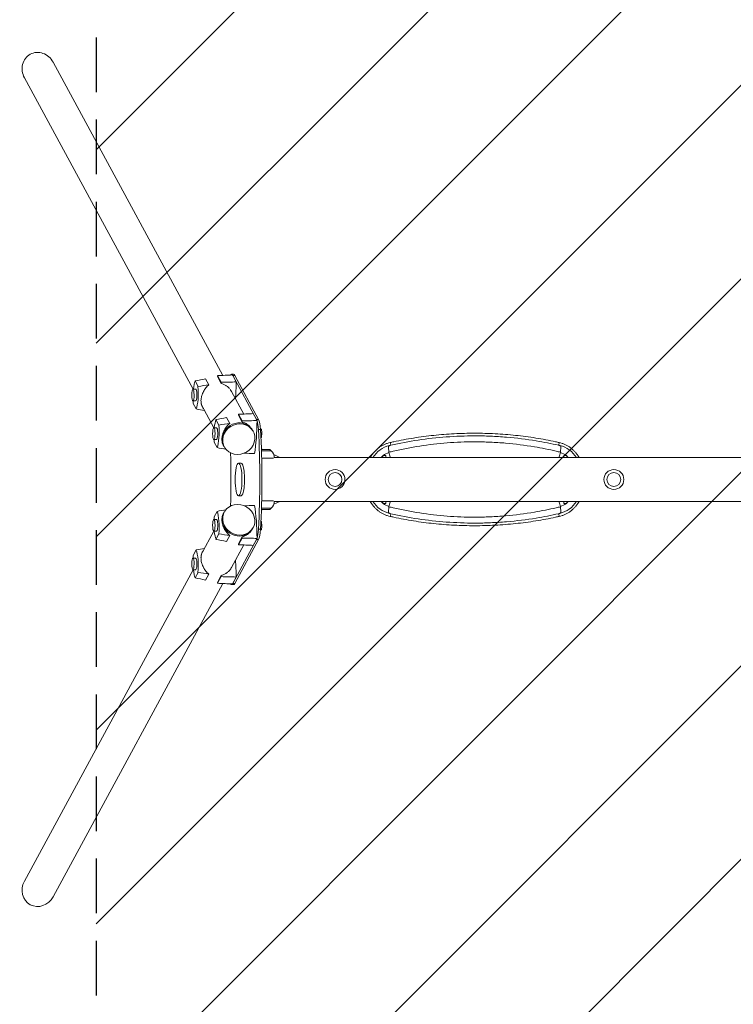
# Model space of a CAD drawing. Units: millimetres. Extents: x -1658 to 1654, y -3502 to 3502.
# Drawn here: x -1658 to -2, y -1218 to 1067 of the extents above; entities that cross this region are included whole.
import ezdxf

# ---------------------------------------------------------------- set-up
doc = ezdxf.new("R2010")
doc.units = ezdxf.units.MM
doc.header["$LTSCALE"] = 20
doc.linetypes.add('HIDDEN', pattern=[9.525, 6.35, -3.175])
for name, color, linetype in [('2d', 230, 'Continuous'), ('EN-Free_Space', 10, 'HIDDEN'), ('EN-Free_Space_Hatch', 10, 'HIDDEN'), ('EN-Safetyzone', 93, 'HIDDEN')]:
    doc.layers.add(name, color=color, linetype=linetype)

msp = doc.modelspace()

# ---------------------------------------------------------------- hatches: boundary and pattern name
at = {"layer": 'EN-Free_Space_Hatch'}
h = msp.add_hatch(dxfattribs=at)
h.set_pattern_fill('ANSI31', color=256, scale=100)
h.paths.add_polyline_path([(-1480, -3502), (1480, -3502), (1480, 3502), (-1480, 3502)])

# ---------------------------------------------------------------- linework, layer by layer
at = {"layer": '2d', "linetype": 'Continuous', "lineweight": 0}
for p, q in [((-1186.3, 241.4), (-1579.9, 968.2)), ((-1255.6, 209.5), (-1646.8, 931.9)), ((-1250.8, 228.5), (-1244, 215.9)), ((-1218.8, 219.4), (-1226.3, 233.3)), ((-1190, 222.7), (-1198.8, 238.9)), ((-1190, 225.4), (-1198.4, 240.9)), ((-1166.4, 244), (-1161.5, 244)), ((-1155.5, 226.3), (-1164.3, 242.4)), ((-1158.5, 241.3), (-1163.4, 241.3)), ((-1108.1, 139.3), (-1163.4, 241.3)), ((-1103.3, 139.3), (-1158.5, 241.3)), ((-1255.9, 209.5), (-1249.5, 209.5)), ((-1137.8, 151.9), (-1166.2, 204.4)), ((-1255.9, 182.5), (-1249.5, 182.5)), ((-1248.2, 163.6), (-1255, 176.2)), ((-1207.1, 119.9), (-1235.7, 172.8)), ((-1202.3, 138.9), (-1195.5, 126.3)), ((-1170.3, 129.8), (-1177.8, 143.7)), ((-1141.5, 133.1), (-1150.3, 149.3)), ((-1141.5, 135.8), (-1149.9, 151.3)), ((-1107, 136.7), (-1115.7, 152.8)), ((-1108.1, 139.3), (-1103.3, 139.3)), ((-1207.3, 119.9), (-1201, 119.9)), ((-1098.8, 115.6), (-1103.7, 115.6)), ((-1097, 116.7), (-1098.9, 116.7)), ((-1097, 116.7), (-1095.6, 108.2)), ((-1207.3, 92.9), (-1201, 92.9)), ((-1117.2, 113.8), (-1116, 111.7)), ((-1095.6, 108.2), (-1098.4, 108.2)), ((-1096.4, 97.9), (-1097.9, 96.8)), ((-1096.4, 97.9), (-1097.9, 97.9)), ((-1095.6, 108.2), (-1096.4, 97.9)), ((-1199.7, 74), (-1206.5, 86.6)), ((-1185, 79.1), (-1187.1, 83.2)), ((-1184.2, 77.6), (-1183, 75.4)), ((-1093.7, 69.6), (-1096.9, 71.1)), ((-1077.2, 69.6), (-1096.8, 69.6)), ((-1077.2, 69.6), (-1074, 66.5)), ((-796.9, 79.4), (-798.1, 85.7)), ((-405.9, 85.7), (-407.1, 79.4)), ((-1074, 66.5), (-1096.7, 66.5)), ((-1069.2, 49.8), (-1096.3, 49.8)), ((-1054.1, 50.8), (-1068.3, 57.6)), ((1096.3, 50.8), (-1067, 50.8)), ((-815.5, 55.5), (-815.5, 50.8)), ((-815.5, 55.5), (-808.5, 55.5)), ((-808.5, 50.8), (-808.5, 55.5)), ((-395.5, 55.5), (-395.5, 50.8)), ((-395.5, 55.5), (-388.5, 55.5)), ((-388.5, 50.8), (-388.5, 55.5)), ((-1144.1, 38.1), (-1150, 38.1)), ((-1144.1, -38.1), (-1150, -38.1)), ((-1096.7, -66.5), (-1074, -66.5)), ((-1096.3, -49.8), (-1069.2, -49.8)), ((-1077.2, -69.6), (-1074, -66.5)), ((-1054.1, -50.8), (-1068.3, -57.6)), ((518.4, -50.8), (-1067, -50.8)), ((-815.5, -50.8), (-815.5, -55.5)), ((-808.5, -55.5), (-815.5, -55.5)), ((-808.5, -55.5), (-808.5, -50.8)), ((-395.5, -50.8), (-395.5, -55.5)), ((-388.5, -55.5), (-395.5, -55.5)), ((-388.5, -55.5), (-388.5, -50.8)), ((-1206.5, -86.6), (-1199.7, -74)), ((-1185, -79.1), (-1187.1, -83.2)), ((-1184.2, -77.6), (-1183, -75.4)), ((-1093.7, -69.6), (-1096.9, -71.1)), ((-1096.8, -69.6), (-1077.2, -69.6)), ((-796.9, -79.4), (-798.1, -85.7)), ((-407.1, -79.4), (-405.9, -85.7)), ((-1207.3, -92.9), (-1201, -92.9)), ((-1117.2, -113.8), (-1116, -111.7)), ((-1095.6, -108.2), (-1098.4, -108.2)), ((-1097.9, -96.8), (-1096.4, -97.9)), ((-1096.4, -97.9), (-1097.9, -97.9)), ((-1095.6, -108.2), (-1097, -116.7)), ((-1096.4, -97.9), (-1095.6, -108.2)), ((-1207.1, -119.9), (-1235.7, -172.8)), ((-1207.3, -119.9), (-1201, -119.9)), ((-1195.5, -126.3), (-1202.3, -138.9)), ((-1177.8, -143.7), (-1170.3, -129.8)), ((-1150.3, -149.3), (-1141.5, -133.1)), ((-1149.9, -151.3), (-1141.5, -135.8)), ((-1115.7, -152.8), (-1107, -136.7)), ((-1103.7, -115.6), (-1098.8, -115.6)), ((-1097, -116.7), (-1098.9, -116.7)), ((-1137.8, -151.9), (-1166.1, -204.1)), ((-1163.4, -241.3), (-1108.1, -139.3)), ((-1158.5, -241.3), (-1103.3, -139.3)), ((-1103.3, -139.3), (-1108.1, -139.3)), ((-1255.9, -182.5), (-1249.5, -182.5)), ((-1255, -176.2), (-1248.2, -163.6)), ((-1255.6, -209.5), (-1646.8, -931.9)), ((-1255.9, -209.5), (-1249.5, -209.5)), ((-1244, -215.9), (-1250.8, -228.5)), ((-1226.3, -233.3), (-1218.8, -219.4)), ((-1198.8, -238.9), (-1190, -222.7)), ((-1198.4, -240.9), (-1190, -225.4)), ((-1164.3, -242.4), (-1155.5, -226.3)), ((-1186.3, -241.4), (-1579.9, -968.2)), ((-1166.4, -244), (-1161.5, -244)), ((-1163.4, -241.3), (-1158.5, -241.3))]:
    msp.add_line(p, q, dxfattribs=at)
for centre, radius in [((-926, 0), 23), ((-279, 0), 23), ((-926, 0), 16), ((-279, 0), 16)]:
    msp.add_circle(centre, radius, dxfattribs=at)
for centre, radius, start, end in [((-784.8, 17.3), 63.1, 103.5354, 147.8976), ((-419.2, 17.3), 63.1, 32.1024, 76.4646), ((-1090, 49.8), 23, 2.4088, 46.4387), ((-784.8, 17.3), 48.2, 129.621, 135.9552), ((-784.8, 17.3), 48.2, 109.5112, 127.5578), ((-419.2, 17.3), 48.2, 52.4422, 70.4888), ((-419.2, 17.3), 48.2, 44.0448, 50.379), ((-1090, -49.8), 23, 313.5613, 357.5912), ((-784.8, -17.3), 63.1, 212.1024, 256.4646), ((-784.8, -17.3), 48.2, 224.0448, 230.379), ((-784.8, -17.3), 48.2, 232.4422, 250.4888), ((-419.2, -17.3), 63.1, 283.5354, 327.8976), ((-419.2, -17.3), 48.2, 289.5112, 307.5578), ((-419.2, -17.3), 48.2, 309.621, 315.9552)]:
    msp.add_arc(centre, radius, start, end, dxfattribs=at)
at = {"layer": '2d', "linetype": 'Continuous', "lineweight": 0, "extrusion": (0, 0, -1)}
for centre, major_axis, ratio, start_param, end_param in [((-1613.4, 950), (19.8, -36.6), 0.913179, 1.570796, 3.141593), ((-1613.4, 950), (19.8, -36.6), 0.913179, -3.141593, -1.570796), ((-1247.1, 191.5), (0, 41.1), 0.207912, -1.117133, -0.45561), ((-1161.5, 204), (0, 40), 0.207912, 0, 0.366519), ((-1252, 200.6), (0, -41.1), 0.207912, -1.952944, -0.45561), ((-1247.1, 191.5), (0, 41.1), 0.207912, -1.952944, -1.790656), ((-1198.5, 101.9), (0, 41.1), 0.207912, -1.117133, -0.45561), ((-1105.9, 106.6), (0, 35), 0.207912, 0.366519, 1.311063), ((-1203.4, 111), (0, -41.1), 0.207912, -1.952944, -0.45561), ((-1149.5, 93.5), (33.5, 18.1), 0.913179, -2.606244520605371, 3.676940786574216), ((-1198.5, 101.9), (0, 41.1), 0.207912, -1.952944, -1.790656), ((-1292.5, 0), (0, -600), 0.207912, -1.67367, -1.467923), ((-1149.5, -93.5), (33.5, -18.1), 0.913179, -0.535348, 5.747837), ((-1198.5, -101.9), (0, 41.1), 0.207912, -1.350937, -1.188648), ((-1203.4, -111), (0, -41.1), 0.207912, -2.685983, -1.188648), ((-1198.5, -101.9), (0, 41.1), 0.207912, -2.685983, -2.024459), ((-1105.9, -106.6), (0, -35), 0.207912, -1.311063, -0.366519), ((-1247.1, -191.5), (0, 41.1), 0.207912, -1.350937, -1.188648), ((-1252, -200.6), (0, -41.1), 0.207912, -2.685983, -1.188648), ((-1247.1, -191.5), (0, 41.1), 0.207912, -2.685983, -2.024459), ((-1161.5, -204), (0, -40), 0.207912, -0.366519, 0), ((-1613.4, -950), (-19.8, -36.6), 0.913179, -1.570796, 1.570796)]:
    msp.add_ellipse(centre, major_axis=major_axis, ratio=ratio, start_param=start_param, end_param=end_param, dxfattribs=at)
at = {"layer": '2d', "linetype": 'Continuous', "lineweight": 0}
for centre, major_axis, ratio, start_param, end_param in [((-1180.5, 165.3), (0, -114.6), 0.207912, -2.291812, -2.267924), ((-1166.4, 204), (0, 40), 0.207912, -0.366519, 0.302252), ((-1255.9, 196), (0, -13.5), 0.207912, -3.508111796508558, 2.775073510671028), ((-1249.5, 196), (0, 13.5), 0.207912, -0.366519, 0), ((-1249.5, 196), (0, -13.5), 0.207912, 0, 2.775074), ((-1213.8, 226.8), (0, 114.6), 0.207912, -1.606707, -1.582819), ((-1179.6, 226.8), (0, 115.8), 0.207912, -1.919271, -1.575463), ((-1132, 75.7), (0, -114.6), 0.207912, -2.291812, -2.267924), ((-1110.8, 106.6), (0, 35), 0.207912, -0.524545, -0.366519), ((-1207.3, 106.4), (0, -13.5), 0.207912, -3.508111796508558, 2.775073510671028), ((-1201, 106.4), (0, 13.5), 0.207912, -0.366519, 0), ((-1201, 106.4), (0, -13.5), 0.207912, 0, 2.775074), ((-1150.7, 95.7), (33.5, 18.1), 0.913179, 0, 2.606245), ((-1165.3, 137.2), (0, 114.6), 0.207912, -1.606707, -1.582819), ((-1131.1, 137.2), (0, 115.8), 0.207912, -2.299168, -1.575463), ((-1110.8, 106.6), (0, 35), 0.207912, -1.311063, -0.542981), ((-1194.1, 0), (0, 450), 0.207912, -1.83053, -1.311063), ((-1189.3, 0), (0, 450), 0.207912, -1.83053, -1.311063), ((-1150.7, 95.7), (-33.5, -18.1), 0.913179, -0.535348, 0), ((-1144.1, 0), (0, -38.1), 0.207912, 0, 3.141593), ((-1131.1, -137.2), (0, 115.8), 0.207912, -1.56613, -0.842424), ((-1207.3, -106.4), (0, -13.5), 0.207912, -2.775073510670973, 3.508111796508613), ((-1150.7, -95.7), (-33.5, 18.1), 0.913179, 0, 3.141593), ((-1201, -106.4), (0, -13.5), 0.207912, 0, 3.141593), ((-1165.3, -137.2), (0, 114.6), 0.207912, -1.558773, -1.534886), ((-1110.8, -106.6), (0, -35), 0.207912, 0.366519, 0.524545), ((-1110.8, -106.6), (0, 35), 0.207912, -2.598612, -1.83053), ((-1132, -75.7), (0, -114.6), 0.207912, -0.873669, -0.849781), ((-1255.9, -196), (0, -13.5), 0.207912, -2.775073510670973, 3.508111796508613), ((-1249.5, -196), (0, -13.5), 0.207912, 0, 3.141593), ((-1179.6, -226.8), (0, 115.8), 0.207912, -1.56613, -1.222322), ((-1213.8, -226.8), (0, 114.6), 0.207912, -1.558773, -1.534886), ((-1180.5, -165.3), (0, -114.6), 0.207912, -0.873669, -0.849781), ((-1166.4, -204), (0, -40), 0.207912, -0.302252, 0.366519)]:
    msp.add_ellipse(centre, major_axis=major_axis, ratio=ratio, start_param=start_param, end_param=end_param, dxfattribs=at)
at = {"layer": '2d', "linetype": 'Continuous', "lineweight": 0, "extrusion": (0, 0, -1)}
msp.add_ellipse((-1150, 0), major_axis=(0, -38.1), ratio=0.207912, dxfattribs=at)
at = {"layer": '2d', "linetype": 'Continuous', "lineweight": 0}
for points in [[(-1226.3, 233.3), (-1234.5, 231.7), (-1242.7, 230.1), (-1250.8, 228.5)], [(-1198.4, 240.9), (-1187, 241.4), (-1175.6, 241.9), (-1164.3, 242.4)], [(-1218.8, 219.4), (-1227.2, 218.2), (-1235.6, 217.1), (-1244, 215.9)], [(-1190, 225.4), (-1178.5, 225.7), (-1167, 226), (-1155.5, 226.3)], [(-1228.7, 159.8), (-1235.2, 161.1), (-1241.7, 162.4), (-1248.2, 163.6)], [(-1177.8, 143.7), (-1186, 142.1), (-1194.1, 140.5), (-1202.3, 138.9)], [(-1149.9, 151.3), (-1138.5, 151.8), (-1127.1, 152.3), (-1115.7, 152.8)], [(-1170.3, 129.8), (-1178.7, 128.6), (-1187.1, 127.5), (-1195.5, 126.3)], [(-1141.5, 135.8), (-1130, 136.1), (-1118.5, 136.4), (-1107, 136.7)], [(-1179.4, 70.1), (-1186.1, 71.4), (-1192.9, 72.7), (-1199.7, 74)], [(-1136.8, 61.1), (-1128.9, 60.8), (-1121, 60.4), (-1113.1, 60.1)], [(-403.1, 62.7), (-403.1, 62.9), (-403.1, 63.1), (-403, 63.3)], [(-1136.8, -61.1), (-1128.9, -60.8), (-1121, -60.4), (-1113.1, -60.1)], [(-1179.4, -70.1), (-1186.1, -71.4), (-1192.9, -72.7), (-1199.7, -74)], [(-1170.3, -129.8), (-1178.7, -128.6), (-1187.1, -127.5), (-1195.5, -126.3)], [(-1141.5, -135.8), (-1130, -136.1), (-1118.5, -136.4), (-1107, -136.7)], [(-1228.7, -159.8), (-1235.2, -161.1), (-1241.7, -162.4), (-1248.2, -163.6)], [(-1177.8, -143.7), (-1186, -142.1), (-1194.1, -140.5), (-1202.3, -138.9)], [(-1149.9, -151.3), (-1138.5, -151.8), (-1127.1, -152.3), (-1115.7, -152.8)], [(-1218.8, -219.4), (-1227.2, -218.2), (-1235.6, -217.1), (-1244, -215.9)], [(-1190, -225.4), (-1178.5, -225.7), (-1167, -226), (-1155.5, -226.3)], [(-1226.3, -233.3), (-1234.5, -231.7), (-1242.7, -230.1), (-1250.8, -228.5)], [(-1198.4, -240.9), (-1187, -241.4), (-1175.6, -241.9), (-1164.3, -242.4)]]:
    msp.add_open_spline(points, degree=3, dxfattribs=at)
for points, knots in [([(-1231.4, 164.9), (-1231.7, 165.2), (-1231.9, 165.5), (-1232.5, 166.3), (-1232.8, 166.8), (-1233.5, 167.9), (-1233.8, 168.4), (-1234.7, 170.1), (-1235.2, 171.2), (-1235.8, 173.1), (-1236, 173.8), (-1236.3, 175.1), (-1236.5, 175.8), (-1236.8, 177.8), (-1237, 179.3), (-1237.1, 182.2), (-1237.1, 183.8), (-1236.9, 186.1), (-1236.8, 186.9), (-1236.6, 188.5), (-1236.4, 189.3), (-1236, 191.7), (-1235.6, 193.3), (-1234.9, 195.8), (-1234.6, 196.6), (-1234, 198.2), (-1233.7, 198.9), (-1232.8, 201.3), (-1232.1, 202.8), (-1230.5, 205.8), (-1229.6, 207.2), (-1227.8, 210), (-1226.8, 211.3), (-1224.8, 213.9), (-1223.7, 215.1), (-1221.3, 217.4), (-1220.1, 218.4), (-1218.8, 219.4)], [0.02147339, 0.02147339, 0.02147339, 0.02147339, 0.02306552, 0.02306552, 0.02557266, 0.02557266, 0.02807979, 0.02807979, 0.03309406, 0.03309406, 0.0356012, 0.0356012, 0.03810833, 0.03810833, 0.0431226, 0.0431226, 0.04813687, 0.04813687, 0.05064401, 0.05064401, 0.05315114, 0.05315114, 0.05816541, 0.05816541, 0.06067255, 0.06067255, 0.06317968, 0.06317968, 0.06819395, 0.06819395, 0.07320822, 0.07320822, 0.07822249, 0.07822249, 0.08323676, 0.08323676, 0.08825103, 0.08825103, 0.08825103, 0.08825103]), ([(-1190, 222.7), (-1187.9, 222.2), (-1185.9, 221.5), (-1182, 219.7), (-1180.1, 218.7), (-1176.5, 216.3), (-1174.9, 215), (-1172.6, 212.8), (-1171.8, 212), (-1171.1, 211.2), (-1171.1, 211.2), (-1171.1, 211.2)], [0.0000002, 0.0000002, 0.0000002, 0.0000002, 0.00650171, 0.00650171, 0.01300322, 0.01300322, 0.01950472, 0.01950472, 0.02275548, 0.02275548, 0.02275565, 0.02275565, 0.02275565, 0.02275565]), ([(-1169.1, 208.8), (-1169.1, 208.8), (-1169.1, 208.8), (-1168, 207.3), (-1167, 205.7), (-1166.1, 204.1)], [0.026005946, 0.026005946, 0.026005946, 0.026005946, 0.02600623, 0.02600623, 0.031714437, 0.031714437, 0.031714437, 0.031714437]), ([(-1183.1, 75.5), (-1183.3, 75.8), (-1183.4, 76), (-1184, 76.7), (-1184.3, 77.2), (-1185, 78.3), (-1185.3, 78.8), (-1186.1, 80.5), (-1186.6, 81.7), (-1187.3, 83.5), (-1187.4, 84.2), (-1187.8, 85.5), (-1187.9, 86.2), (-1188.3, 88.3), (-1188.4, 89.7), (-1188.6, 92.6), (-1188.5, 94.2), (-1188.4, 96.5), (-1188.3, 97.3), (-1188.1, 98.9), (-1187.9, 99.7), (-1187.5, 102.2), (-1187.1, 103.8), (-1186.3, 106.2), (-1186.1, 107), (-1185.5, 108.6), (-1185.2, 109.4), (-1184.2, 111.7), (-1183.5, 113.2), (-1182, 116.2), (-1181.1, 117.6), (-1179.3, 120.4), (-1178.3, 121.7), (-1176.2, 124.3), (-1175.1, 125.5), (-1172.8, 127.8), (-1171.6, 128.8), (-1170.3, 129.8)], [0.02183811, 0.02183811, 0.02183811, 0.02183811, 0.02306552, 0.02306552, 0.02557266, 0.02557266, 0.02807979, 0.02807979, 0.03309406, 0.03309406, 0.0356012, 0.0356012, 0.03810833, 0.03810833, 0.0431226, 0.0431226, 0.04813687, 0.04813687, 0.05064401, 0.05064401, 0.05315114, 0.05315114, 0.05816541, 0.05816541, 0.06067255, 0.06067255, 0.06317968, 0.06317968, 0.06819395, 0.06819395, 0.07320822, 0.07320822, 0.07822249, 0.07822249, 0.08323676, 0.08323676, 0.08825103, 0.08825103, 0.08825103, 0.08825103]), ([(-1141.5, 133.1), (-1139.4, 132.6), (-1137.4, 131.9), (-1133.5, 130.2), (-1131.6, 129.1), (-1128, 126.7), (-1126.3, 125.4), (-1124, 123.2), (-1123.3, 122.4), (-1122.6, 121.6), (-1122.6, 121.6), (-1122.6, 121.6)], [0.0000002, 0.0000002, 0.0000002, 0.0000002, 0.00650171, 0.00650171, 0.01300322, 0.01300322, 0.01950472, 0.01950472, 0.02275548, 0.02275548, 0.02275565, 0.02275565, 0.02275565, 0.02275565]), ([(-1120.6, 119.2), (-1120.6, 119.2), (-1120.6, 119.2), (-1119.7, 118.1), (-1119, 116.9), (-1118.3, 115.7)], [0.026005947, 0.026005947, 0.026005947, 0.026005947, 0.02600623, 0.02600623, 0.03023427, 0.03023427, 0.03023427, 0.03023427]), ([(-798.1, 85.7), (-795.4, 86.3), (-792.6, 86.9), (-774.6, 90.8), (-759.2, 93.6), (-728.2, 98.6), (-712.6, 100.7), (-681.2, 104), (-665.4, 105.2), (-633.7, 106.9), (-617.9, 107.3), (-586.2, 107.3), (-570.3, 106.9), (-538.6, 105.2), (-522.8, 104), (-491.4, 100.7), (-475.8, 98.6), (-444.8, 93.6), (-429.4, 90.8), (-411.4, 86.9), (-408.6, 86.3), (-405.9, 85.7)], [175.624188, 175.624188, 175.624188, 175.624188, 184.053749, 184.053749, 230.067186, 230.067186, 276.080623, 276.080623, 322.094061, 322.094061, 368.107498, 368.107498, 414.120935, 414.120935, 460.134372, 460.134372, 506.14781, 506.14781, 552.161247, 552.161247, 560.590808, 560.590808, 560.590808, 560.590808]), ([(-407.1, 79.4), (-424.3, 83.3), (-441.7, 86.7), (-482, 93.3), (-504.9, 96.1), (-540.3, 99.1), (-552.6, 99.9), (-577.3, 100.9), (-589.6, 101.2), (-624, 101.2), (-646, 100.3), (-689.8, 97.1), (-711.6, 94.6), (-754.6, 88.2), (-775.9, 84.2), (-796.9, 79.4)], [0, 0, 0, 0, 53.290178, 53.290178, 121.981323, 121.981323, 158.521269, 158.521269, 195.065629, 195.065629, 260.166284, 260.166284, 325.148771, 325.148771, 390.131257, 390.131257, 390.131257, 390.131257]), ([(-798.1, 85.7), (-800.4, 85.2), (-802.6, 84.6), (-807, 83.1), (-809.1, 82.3), (-813.4, 80.4), (-815.4, 79.4), (-819.5, 77.1), (-821.4, 75.8), (-825.1, 73.2), (-826.9, 71.7), (-830.3, 68.8), (-832, 67.2), (-834.9, 64.1), (-836.3, 62.5), (-839, 59.1), (-840.3, 57.3), (-842.5, 53.9), (-843.4, 52.4), (-844.2, 50.8)], [333.46997, 333.46997, 333.46997, 333.46997, 340.103473, 340.103473, 346.768589, 346.768589, 353.433705, 353.433705, 360.098821, 360.098821, 366.763937, 366.763937, 373.429054, 373.429054, 379.849433, 379.849433, 386.269813, 386.269813, 391.367446, 391.367446, 391.367446, 391.367446]), ([(-799.5, 78.6), (-799.6, 78.6), (-799.7, 78.5), (-800.1, 78.4), (-800.4, 78.2), (-801, 77.9), (-801.3, 77.6), (-801.8, 76.9), (-802, 76.4), (-802.2, 74.8), (-802.1, 73.6), (-801.8, 70.8), (-801.6, 69.4), (-801.3, 66.4), (-801.1, 64.9), (-801, 63.3)], [46.364672, 46.364672, 46.364672, 46.364672, 46.734728, 46.734728, 48.55058, 48.55058, 51.037253, 51.037253, 54.898179, 54.898179, 60.056961, 60.056961, 64.330956, 64.330956, 68.584891, 68.584891, 68.584891, 68.584891]), ([(-801, 63.3), (-797.7, 64.1), (-794.4, 64.9), (-791.1, 65.7), (-770.8, 70.4), (-750.1, 74.4), (-708.3, 80.8), (-687.2, 83.3), (-644.7, 86.6), (-623.4, 87.4), (-590, 87.4), (-578, 87.1), (-554.1, 86.1), (-542.1, 85.3), (-507.8, 82.4), (-485.5, 79.5), (-446.5, 72.9), (-429.6, 69.5), (-412.9, 65.7), (-409.6, 64.9), (-406.3, 64.1), (-403, 63.3)], [-400.59704, -400.59704, -400.59704, -400.59704, -390.131257, -390.131257, -390.131257, -325.148771, -325.148771, -260.166284, -260.166284, -195.065629, -195.065629, -158.521269, -158.521269, -121.981323, -121.981323, -53.290178, -53.290178, 0, 0, 0, 10.465882, 10.465882, 10.465882, 10.465882]), ([(-796.9, 79.4), (-796.9, 79.4), (-796.9, 79.4), (-797.8, 79.2), (-798.7, 78.9), (-799.5, 78.6)], [-0.014063, -0.014063, -0.014063, -0.014063, 0, 0, 3.278643, 3.278643, 3.278643, 3.278643]), ([(-404.5, 78.6), (-405.3, 78.9), (-406.2, 79.2), (-407.1, 79.4), (-407.1, 79.4), (-407.1, 79.4)], [39.77036, 39.77036, 39.77036, 39.77036, 42.43927, 42.43927, 42.450721, 42.450721, 42.450721, 42.450721]), ([(-359.8, 50.8), (-360.6, 52.4), (-361.5, 53.9), (-363.7, 57.3), (-365, 59.1), (-367.7, 62.5), (-369.1, 64.1), (-372.1, 67.2), (-373.7, 68.8), (-377.1, 71.7), (-378.9, 73.2), (-382.6, 75.8), (-384.5, 77.1), (-388.6, 79.4), (-390.6, 80.4), (-394.9, 82.3), (-397, 83.1), (-401.4, 84.6), (-403.6, 85.2), (-405.9, 85.7)], [245.820692, 245.820692, 245.820692, 245.820692, 250.918325, 250.918325, 257.338705, 257.338705, 263.759085, 263.759085, 270.424201, 270.424201, 277.089317, 277.089317, 283.754433, 283.754433, 290.419549, 290.419549, 297.084665, 297.084665, 303.718168, 303.718168, 303.718168, 303.718168]), ([(-403, 63.3), (-403, 64), (-402.9, 64.8), (-402.6, 67.5), (-402.4, 69.3), (-402, 72.7), (-401.9, 74), (-401.9, 76.1), (-402.1, 76.8), (-402.6, 77.5), (-402.8, 77.8), (-403.4, 78.1), (-403.7, 78.3), (-404.2, 78.5), (-404.3, 78.5), (-404.5, 78.6)], [0, 0, 0, 0, 2.206638, 2.206638, 8.245447, 8.245447, 14.207146, 14.207146, 19.430065, 19.430065, 22.094169, 22.094169, 24.101475, 24.101475, 24.969353, 24.969353, 24.969353, 24.969353]), ([(-801, 63.3), (-800.9, 63.1), (-800.9, 63), (-800.9, 62.8), (-800.9, 62.7), (-800.9, 62.7)], [-328.195508, -328.195508, -328.195508, -328.195508, -326.912885, -326.912885, -326.750647, -326.750647, -326.750647, -326.750647]), ([(-800.9, 62.7), (-800, 59.3), (-799.2, 55.8), (-798.3, 51.8), (-798.2, 51.3), (-798.1, 50.8)], [3933.524875, 3933.524875, 3933.524875, 3933.524875, 3943.372642, 3943.372642, 3944.831703, 3944.831703, 3944.831703, 3944.831703]), ([(-405.9, 50.8), (-405.8, 51.3), (-405.7, 51.8), (-404.8, 55.8), (-404, 59.3), (-403.1, 62.7)], [4042.698422, 4042.698422, 4042.698422, 4042.698422, 4044.157483, 4044.157483, 4054.00525, 4054.00525, 4054.00525, 4054.00525]), ([(-844.2, -50.8), (-843.4, -52.4), (-842.5, -53.9), (-840.3, -57.3), (-839, -59.1), (-836.3, -62.5), (-834.9, -64.1), (-832, -67.2), (-830.3, -68.8), (-826.9, -71.7), (-825.1, -73.2), (-821.4, -75.8), (-819.5, -77.1), (-815.4, -79.4), (-813.4, -80.4), (-809.1, -82.3), (-807, -83.1), (-802.6, -84.6), (-800.4, -85.2), (-798.1, -85.7)], [33.424646, 33.424646, 33.424646, 33.424646, 38.522279, 38.522279, 44.942659, 44.942659, 51.363039, 51.363039, 58.028155, 58.028155, 64.693271, 64.693271, 71.358387, 71.358387, 78.023503, 78.023503, 84.688619, 84.688619, 91.322122, 91.322122, 91.322122, 91.322122]), ([(-801, -63.3), (-801, -64.1), (-801.1, -64.8), (-801.4, -67.5), (-801.6, -69.4), (-802, -72.7), (-802.1, -74.1), (-802.1, -76.1), (-801.9, -76.8), (-801.4, -77.5), (-801.2, -77.8), (-800.6, -78.1), (-800.3, -78.3), (-799.8, -78.5), (-799.7, -78.5), (-799.5, -78.6)], [0, 0, 0, 0, 2.259072, 2.259072, 8.298057, 8.298057, 14.225847, 14.225847, 19.430513, 19.430513, 22.092036, 22.092036, 24.10463, 24.10463, 24.964199, 24.964199, 24.964199, 24.964199]), ([(-800.9, -62.7), (-800.9, -62.8), (-800.9, -63), (-800.9, -63.2), (-801, -63.2), (-801, -63.3)], [-141.964577, -141.964577, -141.964577, -141.964577, -140.932324, -140.932324, -140.270856, -140.270856, -140.270856, -140.270856]), ([(-403, -63.3), (-406.3, -64.1), (-409.6, -64.9), (-412.9, -65.7), (-429.6, -69.5), (-446.4, -72.9), (-485.5, -79.5), (-507.8, -82.3), (-542.1, -85.3), (-554, -86.1), (-578, -87.1), (-590, -87.4), (-623.4, -87.4), (-644.7, -86.6), (-687.2, -83.3), (-708.3, -80.8), (-750.1, -74.4), (-770.8, -70.4), (-791.1, -65.7), (-794.4, -64.9), (-797.7, -64.1), (-801, -63.3)], [-400.597138, -400.597138, -400.597138, -400.597138, -390.131256, -390.131256, -390.131256, -336.900629, -336.900629, -268.163724, -268.163724, -231.651276, -231.651276, -195.065628, -195.065628, -129.981533, -129.981533, -64.990766, -64.990766, 0, 0, 0, 10.465782, 10.465782, 10.465782, 10.465782]), ([(-798.1, -50.8), (-798.2, -51.3), (-798.3, -51.8), (-799.2, -55.8), (-800, -59.3), (-800.9, -62.7)], [4042.698422, 4042.698422, 4042.698422, 4042.698422, 4044.157483, 4044.157483, 4054.00525, 4054.00525, 4054.00525, 4054.00525]), ([(-405.9, -85.7), (-403.6, -85.2), (-401.4, -84.6), (-397, -83.1), (-394.9, -82.3), (-390.6, -80.4), (-388.6, -79.4), (-384.5, -77.1), (-382.6, -75.8), (-378.9, -73.2), (-377.1, -71.7), (-373.7, -68.8), (-372.1, -67.2), (-369.1, -64.1), (-367.7, -62.5), (-365, -59.1), (-363.7, -57.3), (-361.5, -53.9), (-360.6, -52.4), (-359.8, -50.8)], [121.073924, 121.073924, 121.073924, 121.073924, 127.707427, 127.707427, 134.372543, 134.372543, 141.037659, 141.037659, 147.702775, 147.702775, 154.367891, 154.367891, 161.033007, 161.033007, 167.453387, 167.453387, 173.873767, 173.873767, 178.9714, 178.9714, 178.9714, 178.9714]), ([(-403.1, -62.7), (-404, -59.3), (-404.8, -55.8), (-405.7, -51.8), (-405.8, -51.3), (-405.9, -50.8)], [3933.524875, 3933.524875, 3933.524875, 3933.524875, 3943.372642, 3943.372642, 3944.831703, 3944.831703, 3944.831703, 3944.831703]), ([(-404.5, -78.6), (-404.4, -78.6), (-404.4, -78.5), (-403.9, -78.4), (-403.6, -78.3), (-403, -77.9), (-402.7, -77.7), (-402.2, -77), (-402.1, -76.5), (-401.8, -74.9), (-401.9, -73.8), (-402.2, -71), (-402.4, -69.6), (-402.7, -66.5), (-402.9, -64.9), (-403, -63.3)], [46.416559, 46.416559, 46.416559, 46.416559, 46.707879, 46.707879, 48.514875, 48.514875, 50.96276, 50.96276, 54.742907, 54.742907, 59.859918, 59.859918, 64.267027, 64.267027, 68.651233, 68.651233, 68.651233, 68.651233]), ([(-403, -63.3), (-403.1, -63.2), (-403.1, -63), (-403.1, -62.8), (-403.1, -62.8), (-403.1, -62.7)], [-78.87759, -78.87759, -78.87759, -78.87759, -77.972099, -77.972099, -77.689962, -77.689962, -77.689962, -77.689962]), ([(-1170.3, -129.8), (-1170.9, -129.3), (-1171.5, -128.8), (-1172.8, -127.7), (-1173.4, -127.2), (-1175.1, -125.5), (-1176.2, -124.3), (-1178.3, -121.7), (-1179.3, -120.4), (-1180.7, -118.3), (-1181.1, -117.6), (-1182, -116.2), (-1182.4, -115.4), (-1183.5, -113.2), (-1184.2, -111.7), (-1185.2, -109.4), (-1185.5, -108.6), (-1186.1, -107), (-1186.3, -106.2), (-1187.1, -103.8), (-1187.4, -102.2), (-1188.1, -99), (-1188.3, -97.4), (-1188.5, -95.1), (-1188.5, -94.3), (-1188.5, -92.7), (-1188.5, -92), (-1188.4, -89.7), (-1188.3, -88.3), (-1187.9, -86.2), (-1187.8, -85.5), (-1187.5, -84.2), (-1187.3, -83.5), (-1186.6, -81.7), (-1186.1, -80.5), (-1185, -78.3), (-1184.3, -77.2), (-1183.4, -76), (-1183.3, -75.8), (-1183.1, -75.5)], [0.00802272, 0.00802272, 0.00802272, 0.00802272, 0.01052985, 0.01052985, 0.01303699, 0.01303699, 0.01805126, 0.01805126, 0.02306552, 0.02306552, 0.02557266, 0.02557266, 0.02807979, 0.02807979, 0.03309406, 0.03309406, 0.0356012, 0.0356012, 0.03810833, 0.03810833, 0.0431226, 0.0431226, 0.04813687, 0.04813687, 0.05064401, 0.05064401, 0.05315114, 0.05315114, 0.05816541, 0.05816541, 0.06067255, 0.06067255, 0.06317968, 0.06317968, 0.06819395, 0.06819395, 0.07320822, 0.07320822, 0.07443936, 0.07443936, 0.07443936, 0.07443936]), ([(-796.9, -79.4), (-796.9, -79.4), (-796.9, -79.4), (-797.8, -79.2), (-798.7, -78.9), (-799.5, -78.6)], [-42.523331, -42.523331, -42.523331, -42.523331, -42.511857, -42.511857, -39.838866, -39.838866, -39.838866, -39.838866]), ([(-405.9, -85.7), (-408.6, -86.3), (-411.4, -86.9), (-429.4, -90.8), (-444.8, -93.6), (-475.8, -98.6), (-491.4, -100.7), (-522.8, -104), (-538.6, -105.2), (-570.3, -106.9), (-586.2, -107.3), (-617.9, -107.3), (-633.7, -106.9), (-665.4, -105.2), (-681.2, -104), (-712.6, -100.7), (-728.2, -98.6), (-759.2, -93.6), (-774.6, -90.8), (-792.6, -86.9), (-795.4, -86.3), (-798.1, -85.7)], [175.624194, 175.624194, 175.624194, 175.624194, 184.053752, 184.053752, 230.06719, 230.06719, 276.080629, 276.080629, 322.094067, 322.094067, 368.107505, 368.107505, 414.120943, 414.120943, 460.134381, 460.134381, 506.147819, 506.147819, 552.161257, 552.161257, 560.590815, 560.590815, 560.590815, 560.590815]), ([(-796.9, -79.4), (-775.9, -84.2), (-754.6, -88.2), (-711.6, -94.6), (-689.8, -97.1), (-646, -100.3), (-624, -101.2), (-589.6, -101.2), (-577.3, -100.9), (-552.6, -99.9), (-540.3, -99.1), (-504.9, -96.1), (-481.9, -93.3), (-441.7, -86.7), (-424.3, -83.3), (-407.1, -79.4)], [0, 0, 0, 0, 64.990766, 64.990766, 129.981533, 129.981533, 195.065628, 195.065628, 231.651276, 231.651276, 268.163724, 268.163724, 336.900629, 336.900629, 390.131256, 390.131256, 390.131256, 390.131256]), ([(-407.1, -79.4), (-407.1, -79.4), (-407.1, -79.4), (-406.2, -79.2), (-405.3, -78.9), (-404.5, -78.6)], [-0.014081, -0.014081, -0.014081, -0.014081, 0, 0, 3.279206, 3.279206, 3.279206, 3.279206]), ([(-1118.3, -115.7), (-1118.4, -116), (-1118.6, -116.3), (-1119.3, -117.4), (-1119.9, -118.3), (-1121.8, -120.9), (-1123.2, -122.4), (-1125.6, -124.6), (-1126.4, -125.3), (-1127.6, -126.3), (-1128, -126.7), (-1128.9, -127.3), (-1129.4, -127.6), (-1131.6, -129.1), (-1133.4, -130.1), (-1136.4, -131.4), (-1137.4, -131.8), (-1139.4, -132.5), (-1140.4, -132.8), (-1141.5, -133.1)], [0.07382332, 0.07382332, 0.07382332, 0.07382332, 0.07476753, 0.07476753, 0.07801828, 0.07801828, 0.08451979, 0.08451979, 0.08777054, 0.08777054, 0.08939592, 0.08939592, 0.0910213, 0.0910213, 0.0975228, 0.0975228, 0.10077356, 0.10077356, 0.10402431, 0.10402431, 0.10402431, 0.10402431]), ([(-1218.8, -219.4), (-1219.4, -218.9), (-1220.1, -218.4), (-1221.3, -217.3), (-1221.9, -216.8), (-1223.7, -215.1), (-1224.8, -213.9), (-1226.8, -211.3), (-1227.8, -210), (-1229.2, -207.9), (-1229.6, -207.2), (-1230.5, -205.8), (-1230.9, -205), (-1232.1, -202.8), (-1232.8, -201.3), (-1233.7, -199), (-1234, -198.2), (-1234.6, -196.6), (-1234.9, -195.8), (-1235.6, -193.4), (-1236, -191.8), (-1236.6, -188.6), (-1236.8, -187), (-1237, -184.6), (-1237, -183.9), (-1237.1, -182.3), (-1237.1, -181.6), (-1237, -179.3), (-1236.8, -177.9), (-1236.5, -175.8), (-1236.3, -175.1), (-1236, -173.8), (-1235.8, -173.1), (-1235.2, -171.3), (-1234.7, -170.1), (-1233.5, -167.9), (-1232.9, -166.8), (-1231.9, -165.5), (-1231.7, -165.2), (-1231.4, -164.9)], [0.00802272, 0.00802272, 0.00802272, 0.00802272, 0.01052985, 0.01052985, 0.01303699, 0.01303699, 0.01805126, 0.01805126, 0.02306552, 0.02306552, 0.02557266, 0.02557266, 0.02807979, 0.02807979, 0.03309406, 0.03309406, 0.0356012, 0.0356012, 0.03810833, 0.03810833, 0.0431226, 0.0431226, 0.04813687, 0.04813687, 0.05064401, 0.05064401, 0.05315114, 0.05315114, 0.05816541, 0.05816541, 0.06067255, 0.06067255, 0.06317968, 0.06317968, 0.06819395, 0.06819395, 0.07320822, 0.07320822, 0.0748042, 0.0748042, 0.0748042, 0.0748042]), ([(-1166.1, -204.1), (-1166.5, -204.8), (-1166.9, -205.5), (-1167.8, -207), (-1168.4, -207.9), (-1170.4, -210.5), (-1171.8, -212), (-1174.1, -214.2), (-1174.9, -214.9), (-1176.1, -215.9), (-1176.6, -216.3), (-1177.4, -216.9), (-1177.9, -217.2), (-1180.1, -218.7), (-1182, -219.7), (-1184.9, -221), (-1185.9, -221.4), (-1187.9, -222.1), (-1189, -222.4), (-1190, -222.7)], [0.07237711, 0.07237711, 0.07237711, 0.07237711, 0.07476753, 0.07476753, 0.07801828, 0.07801828, 0.08451979, 0.08451979, 0.08777054, 0.08777054, 0.08939592, 0.08939592, 0.0910213, 0.0910213, 0.0975228, 0.0975228, 0.10077356, 0.10077356, 0.10402431, 0.10402431, 0.10402431, 0.10402431])]:
    msp.add_open_spline(points, degree=3, knots=knots, dxfattribs=at)
at = {"layer": 'EN-Free_Space'}
msp.add_lwpolyline([(-1480, -3502), (1480, -3502), (1480, 3502), (-1480, 3502)], close=True, dxfattribs=at)
at = {"layer": 'EN-Safetyzone'}
msp.add_lwpolyline([(-1480, -3502), (1480, -3502), (1480, 3502), (-1480, 3502)], close=True, dxfattribs=at)

doc.saveas('drawing.dxf')
